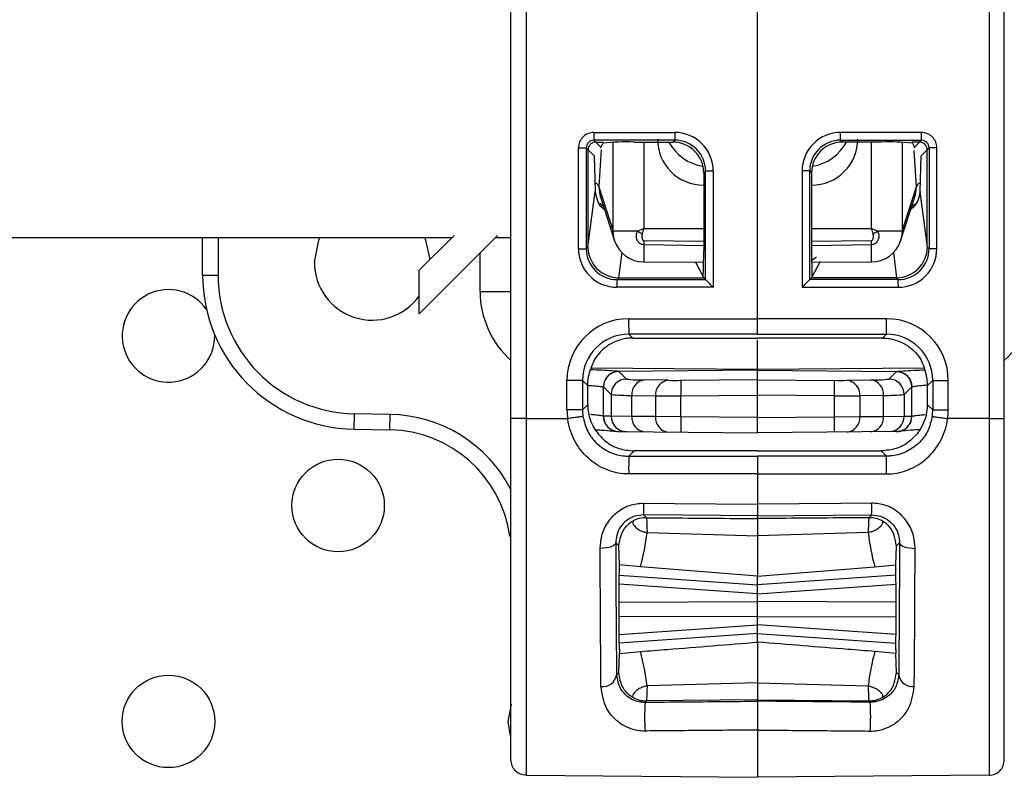
# Model space of a CAD drawing. Units: millimetres. Extents: x 7980 to 17463, y -1377 to 4127.
# Drawn here: x 9051 to 9083, y 265 to 290 of the extents above; entities that cross this region are included whole.
import ezdxf

# ---------------------------------------------------------------- set-up
doc = ezdxf.new("R2010")
doc.units = ezdxf.units.MM
doc.header["$LTSCALE"] = 10
doc.layers.add('ROTH DETALJIT', color=7, linetype='Continuous')

msp = doc.modelspace()

# ---------------------------------------------------------------- linework, layer by layer
at = {"layer": 'ROTH DETALJIT', "color": 7, "linetype": 'Continuous', "lineweight": 25}
for p, q in [((9067.337, 276.826), (9067.337, 311.961)), ((9067.832, 311.961), (9067.832, 276.826)), ((9082.841, 311.961), (9082.841, 276.826)), ((9083.337, 276.826), (9083.337, 311.961)), ((9075.337, 279.565), (9075.337, 309.222)), ((9070.025, 286.103), (9072.646, 286.104)), ((9072.648, 285.854), (9070.027, 285.853)), ((9070.027, 285.853), (9070.253, 285.627)), ((9072.587, 285.793), (9072.648, 285.854)), ((9078.025, 285.854), (9080.647, 285.853)), ((9078.086, 285.793), (9078.025, 285.854)), ((9080.649, 286.103), (9078.028, 286.104)), ((9080.647, 285.853), (9080.42, 285.627)), ((9069.525, 282.333), (9069.525, 285.603)), ((9069.525, 285.603), (9069.777, 285.603)), ((9069.777, 285.603), (9069.777, 282.333)), ((9070.037, 285.343), (9069.777, 285.603)), ((9069.837, 282.419), (9069.837, 285.544)), ((9070.087, 285.793), (9070.337, 285.793)), ((9070.261, 285.556), (9070.184, 284.343)), ((9070.32, 285.759), (9070.253, 285.627)), ((9070.654, 282.905), (9070.654, 285.785)), ((9071.319, 285.793), (9072.587, 285.793)), ((9071.641, 285.793), (9071.641, 282.99)), ((9079.354, 285.793), (9078.086, 285.793)), ((9079.032, 282.99), (9079.032, 285.793)), ((9080.019, 285.785), (9080.019, 282.905)), ((9080.587, 285.793), (9080.337, 285.793)), ((9080.354, 285.759), (9080.42, 285.627)), ((9080.489, 284.343), (9080.415, 285.516)), ((9080.636, 285.343), (9080.896, 285.603)), ((9080.837, 282.419), (9080.837, 285.544)), ((9081.148, 285.603), (9080.896, 285.603)), ((9080.896, 285.603), (9080.896, 282.333)), ((9081.148, 282.333), (9081.148, 285.603)), ((9070.038, 285.36), (9070.037, 285.343)), ((9070.037, 285.343), (9070.068, 284.192)), ((9080.606, 284.192), (9080.636, 285.343)), ((9080.636, 285.36), (9080.636, 285.343)), ((9073.648, 284.855), (9073.587, 284.794)), ((9073.648, 281.332), (9073.648, 284.855)), ((9073.648, 284.855), (9073.895, 284.855)), ((9073.895, 284.855), (9073.895, 281.083)), ((9076.778, 284.855), (9076.778, 281.083)), ((9077.026, 284.855), (9076.778, 284.855)), ((9077.026, 281.332), (9077.026, 284.855)), ((9077.026, 284.855), (9077.087, 284.794)), ((9073.587, 284.794), (9073.587, 282.263)), ((9077.087, 284.794), (9077.087, 282.263)), ((9070.184, 284.343), (9070.224, 284.08)), ((9070.184, 284.343), (9070.654, 282.905)), ((9073.587, 284.399), (9073.582, 284.395)), ((9073.582, 284.395), (9073.587, 284.395)), ((9077.091, 284.395), (9077.087, 284.399)), ((9077.087, 284.395), (9077.091, 284.395)), ((9080.019, 282.905), (9080.489, 284.343)), ((9080.452, 284.079), (9080.489, 284.343)), ((9069.833, 282.389), (9070.068, 284.192)), ((9070.215, 284.078), (9070.7, 282.595)), ((9079.974, 282.595), (9080.458, 284.078)), ((9080.841, 282.389), (9080.606, 284.192)), ((9070.339, 283.699), (9070.215, 283.797)), ((9071.641, 282.99), (9073.587, 282.991)), ((9077.087, 282.991), (9079.032, 282.99)), ((9038.337, 282.693), (9065.418, 282.693)), ((9057.337, 281.481), (9057.337, 282.693)), ((9057.837, 282.693), (9057.837, 281.481)), ((9066.905, 282.766), (9064.362, 280.223)), ((9064.362, 281.637), (9065.49, 282.766)), ((9066.832, 282.693), (9067.337, 282.693)), ((9071.447, 282.905), (9070.654, 282.905)), ((9080.019, 282.905), (9079.227, 282.905)), ((9069.525, 282.333), (9069.777, 282.333)), ((9069.777, 282.333), (9069.833, 282.389)), ((9071.642, 282.599), (9071.641, 282.462)), ((9073.587, 282.43), (9071.641, 282.462)), ((9071.642, 282.599), (9073.587, 282.575)), ((9077.087, 282.575), (9079.032, 282.599)), ((9079.032, 282.462), (9077.087, 282.43)), ((9079.032, 282.462), (9079.032, 282.599)), ((9080.896, 282.333), (9080.841, 282.389)), ((9081.148, 282.333), (9080.896, 282.333)), ((9066.337, 280.946), (9066.337, 282.198)), ((9070.934, 282.207), (9070.828, 281.393)), ((9079.739, 282.207), (9079.845, 281.393)), ((9071.648, 281.905), (9073.584, 281.901)), ((9073.32, 281.901), (9073.587, 281.393)), ((9077.365, 281.924), (9077.087, 281.393)), ((9077.089, 281.901), (9079.026, 281.905)), ((9057.337, 281.481), (9057.837, 281.481)), ((9064.362, 280.223), (9064.362, 281.637)), ((9070.836, 281.393), (9070.776, 281.333)), ((9070.776, 281.333), (9073.648, 281.332)), ((9070.828, 281.393), (9070.836, 281.393)), ((9070.836, 281.393), (9073.587, 281.393)), ((9073.648, 281.332), (9073.587, 281.393)), ((9073.648, 281.332), (9073.648, 281.332)), ((9077.026, 281.332), (9077.087, 281.393)), ((9079.897, 281.333), (9077.026, 281.332)), ((9077.026, 281.332), (9077.026, 281.332)), ((9079.837, 281.393), (9077.087, 281.393)), ((9079.837, 281.393), (9079.897, 281.333)), ((9079.845, 281.393), (9079.837, 281.393)), ((9073.895, 281.083), (9070.774, 281.084)), ((9076.778, 281.083), (9079.9, 281.084)), ((9066.337, 280.946), (9067.337, 280.946)), ((9071.154, 280.065), (9075.337, 280.065)), ((9079.52, 280.065), (9075.337, 280.065)), ((9075.337, 279.565), (9071.158, 279.565)), ((9071.158, 279.565), (9071.286, 279.436)), ((9071.286, 279.436), (9075.337, 279.436)), ((9075.337, 279.565), (9079.515, 279.565)), ((9079.387, 279.436), (9075.337, 279.436)), ((9079.515, 279.565), (9079.387, 279.436)), ((9075.337, 278.425), (9075.337, 279.383)), ((9069.937, 278.475), (9075.337, 278.425)), ((9075.337, 278.425), (9080.736, 278.475)), ((9070.832, 278.354), (9070.831, 278.354)), ((9075.337, 278.393), (9070.832, 278.354)), ((9071.081, 278.108), (9070.832, 278.354)), ((9075.337, 276.366), (9075.337, 278.432)), ((9075.337, 278.393), (9079.841, 278.354)), ((9079.593, 278.108), (9079.841, 278.354)), ((9079.841, 278.354), (9079.842, 278.354)), ((9069.154, 277.107), (9069.154, 278.064)), ((9069.658, 278.064), (9069.154, 278.064)), ((9069.658, 278.064), (9069.658, 277.107)), ((9069.828, 277.895), (9069.658, 278.064)), ((9069.828, 277.918), (9069.828, 277.895)), ((9069.828, 277.277), (9069.828, 277.895)), ((9070.335, 277.854), (9070.337, 277.854)), ((9070.335, 276.905), (9070.335, 277.854)), ((9070.337, 277.854), (9070.585, 277.608)), ((9072.437, 278.067), (9071.668, 278.08)), ((9075.337, 278.088), (9072.849, 278.066)), ((9075.337, 278.088), (9077.825, 278.066)), ((9078.236, 278.067), (9079.005, 278.08)), ((9080.337, 277.854), (9080.088, 277.608)), ((9080.338, 277.854), (9080.337, 277.854)), ((9080.338, 276.905), (9080.338, 277.854)), ((9080.846, 277.895), (9081.015, 278.064)), ((9080.846, 277.918), (9080.846, 277.895)), ((9080.846, 277.277), (9080.846, 277.895)), ((9081.015, 278.064), (9081.519, 278.064)), ((9081.015, 278.064), (9081.015, 277.107)), ((9081.519, 277.107), (9081.519, 278.064)), ((9070.585, 277.608), (9070.585, 276.903)), ((9071.256, 277.58), (9072.025, 277.567)), ((9071.256, 276.898), (9071.256, 277.58)), ((9072.025, 277.567), (9072.025, 276.891)), ((9072.849, 277.567), (9075.337, 277.588)), ((9072.849, 276.887), (9072.849, 277.567)), ((9077.825, 277.567), (9075.337, 277.588)), ((9077.825, 276.887), (9077.825, 277.567)), ((9079.417, 277.58), (9078.648, 277.567)), ((9078.648, 277.567), (9078.648, 276.891)), ((9079.417, 276.898), (9079.417, 277.58)), ((9080.088, 277.608), (9080.088, 276.903)), ((9069.658, 277.107), (9069.828, 277.277)), ((9081.015, 277.107), (9080.846, 277.277)), ((9062.249, 276.482), (9062.258, 276.982)), ((9063.415, 276.962), (9062.258, 276.982)), ((9063.406, 276.462), (9063.415, 276.962)), ((9069.658, 277.107), (9069.154, 277.107)), ((9070.337, 276.905), (9070.335, 276.905)), ((9070.585, 276.903), (9070.337, 276.905)), ((9071.256, 276.898), (9070.585, 276.903)), ((9072.025, 276.891), (9071.256, 276.898)), ((9072.849, 276.887), (9072.025, 276.891)), ((9075.337, 276.866), (9072.849, 276.887)), ((9075.337, 276.866), (9077.825, 276.887)), ((9077.825, 276.887), (9078.648, 276.891)), ((9078.648, 276.891), (9079.417, 276.898)), ((9079.417, 276.898), (9080.088, 276.903)), ((9080.088, 276.903), (9080.337, 276.905)), ((9080.337, 276.905), (9080.338, 276.905)), ((9081.015, 277.107), (9081.519, 277.107)), ((9067.832, 276.826), (9069.174, 276.826)), ((9082.841, 276.826), (9081.5, 276.826)), ((9062.249, 276.482), (9063.406, 276.462)), ((9070.832, 276.405), (9075.337, 276.366)), ((9079.841, 276.405), (9075.337, 276.366)), ((9071.328, 275.777), (9071.159, 275.609)), ((9071.159, 275.609), (9075.337, 275.608)), ((9075.337, 275.777), (9071.328, 275.777)), ((9075.337, 275.777), (9079.346, 275.777)), ((9079.514, 275.609), (9075.337, 275.608)), ((9079.346, 275.777), (9079.514, 275.609)), ((9075.337, 275.031), (9075.337, 274.053)), ((9071.638, 273.704), (9071.729, 273.613)), ((9075.337, 273.582), (9075.337, 273.672)), ((9079.035, 273.704), (9078.945, 273.613)), ((9071.751, 273.132), (9075.337, 273.029)), ((9078.922, 273.132), (9075.337, 273.029)), ((9067.299, 273.009), (9067.337, 273.014)), ((9070.836, 272.698), (9070.735, 272.8)), ((9079.837, 272.698), (9079.939, 272.8)), ((9070.852, 272.083), (9070.836, 272.698)), ((9079.821, 272.083), (9079.837, 272.698)), ((9070.859, 271.937), (9070.852, 272.083)), ((9071.537, 272.014), (9070.852, 272.083)), ((9079.136, 272.014), (9079.821, 272.083)), ((9079.814, 271.937), (9079.821, 272.083)), ((9070.851, 271.747), (9075.337, 271.433)), ((9070.859, 271.937), (9070.855, 271.938)), ((9075.337, 271.711), (9071.537, 272.014)), ((9075.337, 271.711), (9079.136, 272.014)), ((9079.822, 271.747), (9075.337, 271.433)), ((9079.814, 271.937), (9079.818, 271.938)), ((9075.337, 271.143), (9070.848, 271.457)), ((9075.337, 269.576), (9075.337, 271.711)), ((9075.337, 271.143), (9079.825, 271.457)), ((9070.846, 270.877), (9075.337, 270.893)), ((9079.827, 270.877), (9075.337, 270.893)), ((9075.337, 270.393), (9070.846, 270.41)), ((9075.337, 270.393), (9079.827, 270.41)), ((9070.848, 269.83), (9075.337, 270.143)), ((9075.337, 269.853), (9070.851, 269.54)), ((9079.825, 269.83), (9075.337, 270.143)), ((9075.337, 269.853), (9079.822, 269.54)), ((9070.836, 268.589), (9070.852, 269.204)), ((9070.859, 269.349), (9070.852, 269.204)), ((9070.852, 269.204), (9071.537, 269.272)), ((9070.859, 269.349), (9070.855, 269.349)), ((9079.821, 269.204), (9079.136, 269.272)), ((9079.814, 269.349), (9079.821, 269.204)), ((9079.814, 269.349), (9079.818, 269.349)), ((9079.837, 268.589), (9079.821, 269.204)), ((9070.761, 268.513), (9070.836, 268.589)), ((9079.913, 268.513), (9079.837, 268.589)), ((9075.337, 268.258), (9071.751, 268.155)), ((9075.337, 268.258), (9078.922, 268.155)), ((9071.729, 267.674), (9071.685, 267.63)), ((9075.337, 267.704), (9071.729, 267.674)), ((9075.337, 267.661), (9075.337, 267.704)), ((9075.337, 267.704), (9078.945, 267.674)), ((9078.945, 267.674), (9078.988, 267.63)), ((9067.832, 265.259), (9075.337, 265.194)), ((9082.841, 265.259), (9075.337, 265.194))]:
    msp.add_line(p, q, dxfattribs=at)
at = {"layer": 'ROTH DETALJIT', "color": 7, "linetype": 'Continuous', "lineweight": 25, "flags": 128}
for points in [[(9060.962, 281.893), (9061.104, 282.611), (9061.141, 282.693)], [(9064.532, 282.693), (9064.569, 282.611), (9064.709, 281.985)], [(9070.7, 282.595), (9070.669, 282.714), (9070.654, 282.905)], [(9080.019, 282.905), (9080.004, 282.714), (9079.974, 282.595)], [(9077.09, 281.961), (9077.145, 282.003), (9077.24, 282.059), (9077.244, 282.061), (9077.244, 282.061), (9077.244, 282.061), (9077.244, 282.061), (9077.244, 282.061)], [(9075.336, 275.031), (9074.336, 275.031), (9071.155, 275.031)], [(9075.337, 275.031), (9076.337, 275.031), (9079.519, 275.031)], [(9071.638, 274.086), (9072.638, 274.077), (9075.336, 274.053)], [(9079.035, 274.086), (9078.035, 274.077), (9075.337, 274.053)], [(9075.337, 273.672), (9074.142, 273.682), (9071.638, 273.704)], [(9075.337, 273.672), (9076.531, 273.682), (9079.035, 273.704)], [(9070.735, 272.8), (9070.724, 272.765), (9070.695, 272.731), (9070.648, 272.699), (9070.585, 272.672), (9070.509, 272.649), (9070.422, 272.632), (9070.328, 272.622), (9070.23, 272.618)], [(9079.939, 272.8), (9079.949, 272.765), (9079.978, 272.731), (9080.025, 272.699), (9080.088, 272.672), (9080.165, 272.649), (9080.251, 272.632), (9080.345, 272.622), (9080.443, 272.618)], [(9070.859, 269.349), (9070.857, 269.33), (9070.855, 269.355), (9070.853, 269.423), (9070.851, 269.532), (9070.85, 269.679), (9070.848, 269.857), (9070.847, 270.062), (9070.846, 270.287), (9070.846, 270.523), (9070.846, 270.764), (9070.846, 271), (9070.847, 271.225), (9070.848, 271.43), (9070.85, 271.608), (9070.851, 271.754), (9070.853, 271.864), (9070.855, 271.932), (9070.857, 271.957), (9070.859, 271.937)], [(9079.814, 269.349), (9079.816, 269.33), (9079.818, 269.355), (9079.82, 269.423), (9079.822, 269.532), (9079.824, 269.679), (9079.825, 269.857), (9079.826, 270.062), (9079.827, 270.287), (9079.827, 270.523), (9079.827, 270.764), (9079.827, 271), (9079.826, 271.225), (9079.825, 271.43), (9079.824, 271.608), (9079.822, 271.754), (9079.82, 271.864), (9079.818, 271.932), (9079.816, 271.957), (9079.814, 271.937)], [(9067.339, 267.568), (9067.23, 267.008), (9067.311, 266.523)]]:
    msp.add_lwpolyline(points, dxfattribs=at)
at = {"layer": 'ROTH DETALJIT', "color": 7, "linetype": 'Continuous', "lineweight": 25}
for centre in [(9061.73, 274.008), (9056.23, 267.008)]:
    msp.add_circle(centre, 1.5, dxfattribs=at)
for centre, radius, start, end in [((9070.025, 285.603), 0.5, 90.0172, 180.0177), ((9070.027, 285.604), 0.249, 89.9529, 180.117), ((9077.78, 286.046), 7.756, 179.5774, 181.4232), ((9071.076, 278.314), 7.483, 88.1326, 95.7982), ((9073.582, 285.888), 1.493, 179.9115, 270.0011), ((9080.402, 286.047), 7.756, 179.5774, 181.4232), ((9072.647, 284.855), 1.249, 359.9938, 90.0411), ((9072.649, 284.855), 0.999, 359.9718, 90.0718), ((9078.027, 284.855), 1.249, 89.9589, 180.0062), ((9078.024, 284.855), 0.999, 89.9282, 180.0282), ((9077.091, 285.888), 1.493, 269.9989, 0.0885), ((9070.272, 286.047), 7.756, 358.5768, 0.4226), ((9079.598, 278.314), 7.483, 84.2018, 91.8674), ((9072.893, 286.046), 7.756, 358.5768, 0.4226), ((9080.647, 285.604), 0.249, 359.883, 90.0471), ((9080.649, 285.603), 0.5, 359.9823, 89.9828), ((9070.087, 285.543), 0.25, 90.0817, 179.9183), ((9070.593, 285.458), 0.38, 153.5628, 157.1183), ((9073.785, 286.498), 1.503, 207.9624, 261.5113), ((9072.588, 284.794), 0.999, 359.9881, 90.0119), ((9078.086, 284.794), 0.999, 89.9881, 180.0119), ((9076.889, 286.498), 1.503, 278.4886, 332.0376), ((9080.08, 285.458), 0.38, 22.8817, 26.4372), ((9080.586, 285.543), 0.25, 0.0817, 89.9183), ((9070.006, 284.296), 0.185, 14.8646, 73.0765), ((9080.667, 284.296), 0.185, 106.9286, 165.136), ((9075.155, 289.138), 7.252, 239.2469, 240.5808), ((9075.518, 289.138), 7.252, 299.4192, 300.7531), ((9070.774, 282.333), 1.249, 179.9823, 269.9828), ((9070.776, 282.332), 0.999, 179.9575, 269.9989), ((9070.836, 282.397), 1.004, 180.462, 269.548), ((9071.65, 282.905), 1, 198.0825, 269.866), ((9085.507, 282.346), 13.866, 179.5218, 181.821), ((9079.023, 282.905), 1, 270.134, 341.9175), ((9069.524, 282.295), 9.51, 357.6522, 1.005), ((9079.837, 282.397), 1.004, 270.452, 359.538), ((9079.897, 282.332), 0.999, 270.0011, 0.0425), ((9079.899, 282.333), 1.249, 270.0172, 0.0177), ((9057.03, 282.164), 16.557, 357.3288, 0.3402), ((9093.643, 282.164), 16.557, 179.6598, 182.6712), ((9062.837, 281.893), 1.875, 180, 324.4238), ((9062.337, 281.481), 5, 180, 269), ((9062.337, 281.481), 4.5, 180, 269), ((9078.53, 281.141), 7.756, 178.5768, 180.4226), ((9089.413, 296.713), 22.025, 224.2923, 225.2074), ((9061.261, 296.713), 22.025, 314.7926, 315.7077), ((9072.144, 281.141), 7.756, 359.5774, 1.4232), ((9056.23, 279.508), 1.5, 34.6965, 0), ((9069.337, 280.946), 3, 180, 228.1897), ((9081.337, 280.946), 3, 311.8103, 0), ((9071.154, 278.065), 2, 90.0065, 180.0022), ((9085.775, 279.942), 14.622, 179.5203, 181.4797), ((9064.899, 279.942), 14.622, 358.5203, 0.4797), ((9079.519, 278.065), 2, 359.9978, 89.9935), ((9071.158, 278.065), 1.5, 90.007, 180.0046), ((9079.515, 278.065), 1.5, 359.9954, 89.993), ((9070.835, 277.854), 0.5, 90.5095, 179.9986), ((9079.838, 277.854), 0.5, 0.0014, 89.4905), ((9071.085, 277.608), 0.5, 90.5202, 179.9798), ((9071.574, 282.321), 4.242, 263.3262, 271.2734), ((9071.724, 277.615), 0.469, 96.8133, 184.245), ((9072.493, 277.602), 0.469, 96.8133, 184.245), ((9072.655, 295.548), 17.482, 269.2845, 270.6337), ((9087.762, 277.816), 14.916, 179.0397, 180.9601), ((9078.018, 295.548), 17.482, 269.3663, 270.7155), ((9062.911, 277.816), 14.916, 359.0399, 0.9603), ((9078.181, 277.602), 0.469, 355.755, 83.1867), ((9079.1, 282.321), 4.242, 268.7266, 276.6738), ((9078.95, 277.615), 0.469, 355.755, 83.1867), ((9079.588, 277.608), 0.5, 0.0202, 89.4798), ((9071.148, 283.112), 5.533, 264.1565, 271.1173), ((9072.463, 350.227), 72.661, 269.65495, 270.30418), ((9078.21, 350.227), 72.661, 269.69582, 270.34505), ((9079.525, 283.112), 5.533, 268.8827, 275.8435), ((9071.327, 277.277), 1.5, 179.9995, 214.4611), ((9079.346, 277.277), 1.5, 325.5389, 0.0005), ((9063.337, 272.463), 4.5, 27.266, 89), ((9071.154, 277.107), 2, 180, 188.0752), ((9071.158, 277.107), 1.5, 179.9985, 188.0736), ((9070.835, 276.905), 0.5, 179.9911, 256.6059), ((9070.837, 276.905), 0.5, 179.9955, 269.4957), ((9071.085, 276.903), 0.5, 179.9955, 269.4957), ((9071.718, 276.858), 0.463, 175.1054, 263.8276), ((9072.487, 276.851), 0.463, 175.1054, 263.8276), ((9087.174, 276.637), 14.327, 179.0002, 180.9998), ((9063.5, 276.637), 14.327, 359.0002, 0.9998), ((9078.187, 276.851), 0.463, 276.1724, 4.8946), ((9078.956, 276.858), 0.463, 276.1724, 4.8946), ((9079.588, 276.903), 0.5, 270.5043, 0.0045), ((9079.837, 276.905), 0.5, 270.5043, 0.0045), ((9079.838, 276.905), 0.5, 284.8691, 0.0089), ((9079.515, 277.107), 1.5, 351.9264, 0.0015), ((9079.519, 277.107), 2, 351.9248, 0), ((9063.337, 272.463), 4, 7.8553, 89), ((9088.644, 275.188), 17.49, 178.6223, 180.5139), ((9062.029, 275.188), 17.49, 359.4861, 1.3777), ((9084.568, 273.894), 12.931, 179.1517, 180.8436), ((9066.105, 273.894), 12.931, 359.1564, 0.8483), ((9071.721, 272.713), 0.9, 89.5046, 118.2492), ((9078.953, 272.713), 0.9, 61.7508, 90.4954), ((9064.847, 273.875), 6.944, 344.4553, 353.8571), ((9085.827, 273.875), 6.944, 186.1429, 195.5447), ((9064.847, 267.411), 6.944, 6.1429, 15.5447), ((9085.827, 267.411), 6.944, 164.4553, 173.8571), ((9070.312, 268.591), 0.456, 263.0243, 350.2143), ((9080.362, 268.591), 0.456, 189.7857, 276.9757), ((9071.721, 268.574), 0.9, 241.7508, 270.4954), ((9079.129, 267.162), 7.458, 176.4014, 183.6018), ((9078.953, 268.574), 0.9, 269.5046, 298.2492), ((9071.545, 267.162), 7.458, 356.3982, 3.5986)]:
    msp.add_arc(centre, radius, start, end, dxfattribs=at)
for points, knots in [([(9070.068, 284.192), (9070.086, 284.089), (9070.123, 283.884), (9070.25, 283.682), (9070.362, 283.617), (9070.367, 283.614)], [0, 0, 0, 0, 0.487912, 0.976061, 1, 1, 1, 1]), ([(9080.606, 284.192), (9080.587, 284.089), (9080.55, 283.884), (9080.424, 283.682), (9080.312, 283.617), (9080.307, 283.614)], [0, 0, 0, 0, 0.48793, 0.976098, 1, 1, 1, 1]), ([(9080.531, 283.896), (9080.512, 283.86), (9080.472, 283.783), (9080.384, 283.734), (9080.337, 283.708)], [0, 0, 0, 0, 0.465543, 1, 1, 1, 1]), ([(9071.447, 282.905), (9071.51, 282.933), (9071.574, 282.961), (9071.639, 282.989), (9071.641, 282.99)], [0, 0, 0, 0, 0.9689168, 1, 1, 1, 1]), ([(9071.641, 282.99), (9071.641, 282.987), (9071.64, 282.984), (9071.639, 282.98), (9071.637, 282.975), (9071.634, 282.963), (9071.627, 282.939), (9071.613, 282.89), (9071.601, 282.848), (9071.593, 282.821)], [0, 0, 0, 0, 0.044139, 0.055938, 0.069856, 0.135432, 0.262704, 0.510584, 1, 1, 1, 1]), ([(9079.08, 282.821), (9079.073, 282.848), (9079.061, 282.89), (9079.047, 282.939), (9079.04, 282.963), (9079.036, 282.975), (9079.035, 282.98), (9079.034, 282.984), (9079.033, 282.987), (9079.032, 282.99)], [0, 0, 0, 0, 0.489416, 0.737296, 0.864568, 0.930144, 0.944062, 0.955861, 1, 1, 1, 1]), ([(9079.032, 282.99), (9079.034, 282.989), (9079.099, 282.961), (9079.164, 282.933), (9079.227, 282.905)], [0, 0, 0, 0, 0.031083, 1, 1, 1, 1]), ([(9071.641, 282.462), (9071.618, 282.464), (9071.571, 282.469), (9071.509, 282.506), (9071.456, 282.561), (9071.417, 282.639), (9071.4, 282.738), (9071.411, 282.832), (9071.437, 282.886), (9071.447, 282.905)], [0, 0, 0, 0, 0.120201, 0.24006, 0.367426, 0.516645, 0.691748, 0.887774, 1, 1, 1, 1]), ([(9071.593, 282.821), (9071.591, 282.811), (9071.584, 282.783), (9071.581, 282.737), (9071.585, 282.689), (9071.595, 282.651), (9071.607, 282.623), (9071.621, 282.607), (9071.633, 282.6), (9071.639, 282.599), (9071.642, 282.599)], [0, 0, 0, 0, 0.12291, 0.350058, 0.552199, 0.712846, 0.832998, 0.925409, 0.965384, 1, 1, 1, 1]), ([(9079.227, 282.905), (9079.241, 282.871), (9079.271, 282.802), (9079.27, 282.688), (9079.236, 282.588), (9079.177, 282.515), (9079.109, 282.471), (9079.058, 282.465), (9079.032, 282.462)], [0, 0, 0, 0, 0.192846, 0.385123, 0.585592, 0.738474, 0.86725, 1, 1, 1, 1]), ([(9079.032, 282.599), (9079.035, 282.599), (9079.042, 282.6), (9079.055, 282.609), (9079.069, 282.628), (9079.083, 282.665), (9079.091, 282.713), (9079.092, 282.768), (9079.084, 282.803), (9079.08, 282.821)], [0, 0, 0, 0, 0.036612, 0.083263, 0.185739, 0.335798, 0.560276, 0.784557, 1, 1, 1, 1]), ([(9071.286, 279.436), (9071.221, 279.434), (9071.092, 279.429), (9070.878, 279.384), (9070.605, 279.282), (9070.175, 278.987), (9069.978, 278.623), (9069.935, 278.48), (9069.916, 278.416)], [0, 0, 0, 0, 0.039377, 0.07854, 0.146969, 0.278703, 0.679964, 1, 1, 1, 1]), ([(9079.387, 279.436), (9079.452, 279.434), (9079.581, 279.429), (9079.795, 279.384), (9080.068, 279.282), (9080.498, 278.987), (9080.695, 278.623), (9080.738, 278.48), (9080.758, 278.416)], [0, 0, 0, 0, 0.039377, 0.07854, 0.146969, 0.278703, 0.679964, 1, 1, 1, 1]), ([(9069.828, 277.918), (9069.83, 277.973), (9069.836, 278.083), (9069.862, 278.23), (9069.893, 278.345), (9069.912, 278.402), (9069.915, 278.413), (9069.916, 278.416)], [0, 0, 0, 0, 0.221594, 0.442915, 0.671231, 0.903987, 1, 1, 1, 1]), ([(9070.831, 278.354), (9070.824, 278.355), (9070.803, 278.358), (9070.629, 278.372), (9070.316, 278.393), (9070.039, 278.402), (9069.912, 278.406)], [0, 0, 0, 0, 0.16995, 0.46115, 0.754415, 1, 1, 1, 1]), ([(9070.832, 278.354), (9070.776, 278.348), (9070.664, 278.336), (9070.515, 278.248), (9070.402, 278.121), (9070.351, 277.992), (9070.338, 277.901), (9070.337, 277.865), (9070.337, 277.854)], [0, 0, 0, 0, 0.215887, 0.431773, 0.647664, 0.863562, 0.956104, 1, 1, 1, 1]), ([(9079.841, 278.354), (9079.897, 278.348), (9080.01, 278.336), (9080.158, 278.248), (9080.271, 278.121), (9080.322, 277.992), (9080.336, 277.901), (9080.336, 277.865), (9080.337, 277.854)], [0, 0, 0, 0, 0.215887, 0.431773, 0.647664, 0.863562, 0.956104, 1, 1, 1, 1]), ([(9079.842, 278.354), (9079.85, 278.355), (9079.87, 278.358), (9080.045, 278.372), (9080.358, 278.393), (9080.635, 278.402), (9080.761, 278.406)], [0, 0, 0, 0, 0.16995, 0.46115, 0.754415, 1, 1, 1, 1]), ([(9080.846, 277.918), (9080.843, 277.973), (9080.838, 278.083), (9080.811, 278.23), (9080.781, 278.345), (9080.762, 278.402), (9080.759, 278.413), (9080.758, 278.416)], [0, 0, 0, 0, 0.221594, 0.442915, 0.671231, 0.903987, 1, 1, 1, 1]), ([(9069.859, 277.9), (9069.896, 277.898), (9070.032, 277.891), (9070.2, 277.872), (9070.317, 277.858), (9070.331, 277.855), (9070.335, 277.854)], [0, 0, 0, 0, 0.123068, 0.461876, 0.801245, 1, 1, 1, 1]), ([(9080.814, 277.9), (9080.778, 277.898), (9080.641, 277.891), (9080.474, 277.872), (9080.356, 277.858), (9080.343, 277.855), (9080.338, 277.854)], [0, 0, 0, 0, 0.123068, 0.461876, 0.801245, 1, 1, 1, 1]), ([(9069.673, 276.897), (9069.713, 276.733), (9069.792, 276.406), (9070.108, 276), (9070.529, 275.716), (9070.905, 275.615), (9071.116, 275.61), (9071.159, 275.609)], [0, 0, 0, 0, 0.233669, 0.467528, 0.703462, 0.939796, 1, 1, 1, 1]), ([(9070.335, 276.905), (9070.331, 276.906), (9070.317, 276.909), (9070.199, 276.925), (9070.048, 276.946), (9069.931, 276.955), (9069.913, 276.956)], [0, 0, 0, 0, 0.210695, 0.572952, 0.935023, 1, 1, 1, 1]), ([(9081, 276.897), (9080.961, 276.733), (9080.881, 276.406), (9080.566, 276), (9080.144, 275.716), (9079.769, 275.615), (9079.557, 275.61), (9079.514, 275.609)], [0, 0, 0, 0, 0.233669, 0.467528, 0.703462, 0.939796, 1, 1, 1, 1]), ([(9080.338, 276.905), (9080.343, 276.906), (9080.356, 276.909), (9080.474, 276.925), (9080.625, 276.946), (9080.742, 276.955), (9080.76, 276.956)], [0, 0, 0, 0, 0.210695, 0.572952, 0.935023, 1, 1, 1, 1]), ([(9067.337, 265.76), (9067.337, 265.819), (9067.337, 265.977), (9067.337, 267.272), (9067.337, 269.776), (9067.337, 273.093), (9067.337, 275.582), (9067.337, 276.826)], [0, 0, 0, 0, 0.130703, 0.348036, 0.565364, 0.782682, 1, 1, 1, 1]), ([(9067.832, 276.826), (9067.832, 276.826), (9067.832, 275.531), (9067.832, 272.921), (9067.832, 269.462), (9067.832, 266.829), (9067.832, 265.695), (9067.832, 265.327), (9067.832, 265.267), (9067.832, 265.259), (9067.832, 265.259)], [0, 0, 0, 0, 0.000003, 0.217062, 0.434123, 0.651194, 0.86827, 0.924205, 0.999997, 1, 1, 1, 1]), ([(9071.155, 275.031), (9071.098, 275.033), (9070.815, 275.041), (9070.312, 275.182), (9069.747, 275.581), (9069.341, 276.148), (9069.205, 276.597), (9069.174, 276.826), (9069.174, 276.826)], [0, 0, 0, 0, 0.0590464, 0.291397, 0.5257372, 0.7614645, 0.9999794, 1, 1, 1, 1]), ([(9079.519, 275.031), (9079.576, 275.033), (9079.858, 275.041), (9080.361, 275.182), (9080.927, 275.581), (9081.332, 276.148), (9081.469, 276.597), (9081.5, 276.826), (9081.5, 276.826)], [0, 0, 0, 0, 0.059046, 0.291397, 0.525737, 0.761464, 0.999979, 1, 1, 1, 1]), ([(9082.841, 276.826), (9082.841, 276.826), (9082.841, 275.531), (9082.841, 272.921), (9082.841, 269.462), (9082.841, 266.829), (9082.841, 265.695), (9082.841, 265.327), (9082.841, 265.267), (9082.841, 265.259), (9082.841, 265.259)], [0, 0, 0, 0, 0.000003, 0.217062, 0.434123, 0.651194, 0.86827, 0.924205, 0.999997, 1, 1, 1, 1]), ([(9083.337, 265.76), (9083.337, 265.819), (9083.337, 265.977), (9083.337, 267.272), (9083.337, 269.776), (9083.337, 273.093), (9083.337, 275.582), (9083.337, 276.826)], [0, 0, 0, 0, 0.130703, 0.348036, 0.565364, 0.782682, 1, 1, 1, 1]), ([(9070.068, 276.465), (9070.139, 276.461), (9070.362, 276.45), (9070.608, 276.428), (9070.699, 276.419), (9070.735, 276.415)], [0, 0, 0, 0, 0.219606, 0.684909, 1, 1, 1, 1]), ([(9070.091, 276.428), (9070.193, 276.305), (9070.398, 276.06), (9070.838, 275.825), (9071.163, 275.793), (9071.328, 275.777)], [0, 0, 0, 0, 0.3296944, 0.65846, 1, 1, 1, 1]), ([(9070.707, 276.422), (9070.717, 276.419), (9070.758, 276.409), (9070.8, 276.407), (9070.832, 276.405)], [0, 0, 0, 0, 0.244975, 1, 1, 1, 1]), ([(9080.583, 276.428), (9080.48, 276.305), (9080.275, 276.06), (9079.835, 275.825), (9079.511, 275.793), (9079.346, 275.777)], [0, 0, 0, 0, 0.329694, 0.65846, 1, 1, 1, 1]), ([(9079.841, 276.405), (9079.852, 276.405), (9079.894, 276.406), (9079.936, 276.415), (9079.966, 276.422)], [0, 0, 0, 0, 0.254076, 1, 1, 1, 1]), ([(9080.606, 276.465), (9080.534, 276.461), (9080.309, 276.45), (9080.044, 276.426), (9079.87, 276.409), (9079.85, 276.406), (9079.842, 276.405)], [0, 0, 0, 0, 0.153679, 0.479295, 0.808018, 1, 1, 1, 1]), ([(9075.337, 275.608), (9075.337, 275.602), (9075.337, 275.59), (9075.337, 275.503), (9075.337, 275.375), (9075.337, 275.211), (9075.337, 275.093), (9075.337, 275.031)], [0, 0, 0, 0, 0.196525, 0.39305, 0.589572, 0.786086, 1, 1, 1, 1]), ([(9070.23, 272.618), (9070.24, 272.753), (9070.261, 273.041), (9070.45, 273.457), (9070.765, 273.806), (9071.176, 274.043), (9071.485, 274.072), (9071.638, 274.086)], [0, 0, 0, 0, 0.185805, 0.39826, 0.602419, 0.802101, 1, 1, 1, 1]), ([(9075.337, 274.053), (9075.337, 273.999), (9075.337, 273.893), (9075.337, 273.769), (9075.337, 273.688), (9075.337, 273.677), (9075.337, 273.672)], [0, 0, 0, 0, 0.255294, 0.510589, 0.765877, 1, 1, 1, 1]), ([(9080.443, 272.618), (9080.433, 272.753), (9080.412, 273.041), (9080.224, 273.457), (9079.909, 273.806), (9079.497, 274.043), (9079.189, 274.072), (9079.035, 274.086)], [0, 0, 0, 0, 0.185805, 0.39826, 0.602419, 0.802101, 1, 1, 1, 1]), ([(9071.638, 273.704), (9071.54, 273.695), (9071.341, 273.678), (9071.076, 273.531), (9070.874, 273.315), (9070.753, 273.058), (9070.741, 272.883), (9070.735, 272.8)], [0, 0, 0, 0, 0.195432, 0.392729, 0.595554, 0.809531, 1, 1, 1, 1]), ([(9079.035, 273.704), (9079.134, 273.695), (9079.332, 273.678), (9079.597, 273.531), (9079.8, 273.315), (9079.92, 273.058), (9079.933, 272.883), (9079.939, 272.8)], [0, 0, 0, 0, 0.195432, 0.392729, 0.595554, 0.809531, 1, 1, 1, 1]), ([(9070.836, 272.698), (9070.871, 272.922), (9070.917, 273.22), (9071.207, 273.456), (9071.293, 273.505), (9071.295, 273.506)], [0, 0, 0, 0, 0.752462, 0.9953, 1, 1, 1, 1]), ([(9071.295, 273.506), (9071.284, 273.477), (9071.268, 273.432), (9071.369, 273.304), (9071.482, 273.22), (9071.598, 273.167), (9071.687, 273.142), (9071.737, 273.134), (9071.751, 273.132)], [0, 0, 0, 0, 0.422158, 0.646175, 0.804275, 0.898937, 0.972247, 1, 1, 1, 1]), ([(9071.729, 273.613), (9072.759, 273.604), (9073.961, 273.594), (9075.164, 273.584), (9075.337, 273.582)], [0, 0, 0, 0, 0.8565956, 1, 1, 1, 1]), ([(9071.729, 273.613), (9071.733, 273.589), (9071.741, 273.541), (9071.748, 273.297), (9071.751, 273.143), (9071.751, 273.132)], [0, 0, 0, 0, 0.482437, 0.96491, 1, 1, 1, 1]), ([(9078.945, 273.613), (9077.915, 273.604), (9076.712, 273.594), (9075.509, 273.584), (9075.337, 273.582)], [0, 0, 0, 0, 0.856596, 1, 1, 1, 1]), ([(9075.337, 273.582), (9075.337, 273.558), (9075.337, 273.51), (9075.337, 273.25), (9075.337, 273.064), (9075.337, 273.029)], [0, 0, 0, 0, 0.447657, 0.895319, 1, 1, 1, 1]), ([(9078.945, 273.613), (9078.941, 273.589), (9078.932, 273.541), (9078.925, 273.297), (9078.922, 273.143), (9078.922, 273.132)], [0, 0, 0, 0, 0.482437, 0.96491, 1, 1, 1, 1]), ([(9079.379, 273.506), (9079.389, 273.477), (9079.406, 273.432), (9079.304, 273.304), (9079.192, 273.22), (9079.075, 273.167), (9078.986, 273.142), (9078.936, 273.134), (9078.922, 273.132)], [0, 0, 0, 0, 0.422158, 0.646175, 0.804275, 0.898937, 0.972247, 1, 1, 1, 1]), ([(9079.837, 272.698), (9079.803, 272.922), (9079.757, 273.22), (9079.467, 273.456), (9079.38, 273.505), (9079.379, 273.506)], [0, 0, 0, 0, 0.752462, 0.9953, 1, 1, 1, 1]), ([(9075.337, 273.029), (9075.337, 272.679), (9075.337, 272.05), (9075.337, 271.815), (9075.337, 271.711)], [0, 0, 0, 0, 0.558188, 1, 1, 1, 1]), ([(9070.735, 272.8), (9070.736, 272.328), (9070.742, 270.71), (9070.753, 269.424), (9070.761, 268.513)], [0, 0, 0, 0, 0.2918871, 1, 1, 1, 1]), ([(9079.939, 272.8), (9079.937, 272.328), (9079.931, 270.71), (9079.92, 269.424), (9079.913, 268.513)], [0, 0, 0, 0, 0.291887, 1, 1, 1, 1]), ([(9070.256, 268.138), (9070.249, 269.092), (9070.239, 270.291), (9070.233, 271.937), (9070.231, 272.432), (9070.23, 272.618)], [0, 0, 0, 0, 0.707996, 0.890081, 1, 1, 1, 1]), ([(9080.417, 268.138), (9080.425, 269.092), (9080.434, 270.291), (9080.441, 271.937), (9080.442, 272.432), (9080.443, 272.618)], [0, 0, 0, 0, 0.707996, 0.890081, 1, 1, 1, 1]), ([(9071.537, 269.272), (9071.83, 269.296), (9073.096, 269.397), (9074.363, 269.498), (9075.337, 269.576)], [0, 0, 0, 0, 0.231004, 1, 1, 1, 1]), ([(9079.136, 269.272), (9078.844, 269.296), (9077.577, 269.397), (9076.311, 269.498), (9075.337, 269.576)], [0, 0, 0, 0, 0.231004, 1, 1, 1, 1]), ([(9075.337, 269.576), (9075.337, 269.448), (9075.337, 269.2), (9075.337, 268.564), (9075.337, 268.258)], [0, 0, 0, 0, 0.517808, 1, 1, 1, 1]), ([(9071.295, 267.781), (9071.293, 267.782), (9071.207, 267.83), (9070.917, 268.067), (9070.871, 268.364), (9070.836, 268.589)], [0, 0, 0, 0, 0.0047, 0.247538, 1, 1, 1, 1]), ([(9079.379, 267.781), (9079.38, 267.782), (9079.467, 267.83), (9079.757, 268.067), (9079.803, 268.364), (9079.837, 268.589)], [0, 0, 0, 0, 0.0047, 0.247538, 1, 1, 1, 1]), ([(9070.761, 268.513), (9070.786, 268.364), (9070.83, 268.1), (9071.053, 267.85), (9071.277, 267.713), (9071.446, 267.654), (9071.574, 267.635), (9071.642, 267.63), (9071.671, 267.63), (9071.685, 267.63)], [0, 0, 0, 0, 0.384663, 0.681431, 0.815353, 0.915975, 0.964625, 0.983067, 1, 1, 1, 1]), ([(9075.337, 268.258), (9075.337, 268.209), (9075.337, 268.012), (9075.337, 267.767), (9075.337, 267.725), (9075.337, 267.704)], [0, 0, 0, 0, 0.146286, 0.593504, 1, 1, 1, 1]), ([(9079.913, 268.513), (9079.888, 268.364), (9079.843, 268.1), (9079.62, 267.85), (9079.396, 267.713), (9079.228, 267.654), (9079.099, 267.635), (9079.031, 267.63), (9079.002, 267.63), (9078.988, 267.63)], [0, 0, 0, 0, 0.384663, 0.681431, 0.815353, 0.915975, 0.964625, 0.983067, 1, 1, 1, 1]), ([(9071.685, 266.694), (9071.664, 266.694), (9071.559, 266.694), (9071.343, 266.724), (9071.062, 266.824), (9070.713, 267.047), (9070.36, 267.462), (9070.294, 267.895), (9070.256, 268.138)], [0, 0, 0, 0, 0.020951, 0.101398, 0.211756, 0.34718, 0.632702, 1, 1, 1, 1]), ([(9071.751, 268.155), (9071.714, 268.148), (9071.631, 268.132), (9071.507, 268.08), (9071.372, 267.989), (9071.267, 267.854), (9071.284, 267.808), (9071.295, 267.781)], [0, 0, 0, 0, 0.075183, 0.170213, 0.321816, 0.598179, 1, 1, 1, 1]), ([(9071.751, 268.155), (9071.751, 268.144), (9071.748, 267.989), (9071.741, 267.746), (9071.733, 267.698), (9071.729, 267.674)], [0, 0, 0, 0, 0.0350903, 0.5175633, 1, 1, 1, 1]), ([(9078.922, 268.155), (9078.922, 268.144), (9078.925, 267.989), (9078.932, 267.746), (9078.941, 267.698), (9078.945, 267.674)], [0, 0, 0, 0, 0.0350903, 0.5175633, 1, 1, 1, 1]), ([(9078.922, 268.155), (9078.959, 268.148), (9079.043, 268.132), (9079.166, 268.08), (9079.302, 267.989), (9079.407, 267.854), (9079.389, 267.808), (9079.379, 267.781)], [0, 0, 0, 0, 0.075183, 0.170213, 0.321816, 0.598179, 1, 1, 1, 1]), ([(9078.988, 266.694), (9079.01, 266.694), (9079.114, 266.694), (9079.331, 266.724), (9079.611, 266.824), (9079.961, 267.047), (9080.314, 267.462), (9080.38, 267.895), (9080.417, 268.138)], [0, 0, 0, 0, 0.020951, 0.101398, 0.211756, 0.34718, 0.632702, 1, 1, 1, 1]), ([(9071.685, 267.63), (9072.519, 267.637), (9073.737, 267.648), (9074.954, 267.658), (9075.337, 267.661)], [0, 0, 0, 0, 0.6853286, 1, 1, 1, 1]), ([(9075.337, 267.661), (9075.337, 267.655), (9075.337, 267.643), (9075.337, 267.555), (9075.337, 267.427), (9075.337, 267.268), (9075.337, 267.097), (9075.337, 266.934), (9075.337, 266.806), (9075.337, 266.751), (9075.337, 266.727)], [0, 0, 0, 0, 0.129138, 0.258278, 0.38737, 0.516395, 0.645379, 0.774369, 0.903406, 1, 1, 1, 1]), ([(9078.988, 267.63), (9078.154, 267.637), (9076.937, 267.648), (9075.72, 267.658), (9075.337, 267.661)], [0, 0, 0, 0, 0.685329, 1, 1, 1, 1]), ([(9075.337, 266.727), (9075.003, 266.724), (9074.004, 266.715), (9072.787, 266.704), (9071.903, 266.696), (9071.685, 266.694)], [0, 0, 0, 0, 0.273718, 0.821153, 1, 1, 1, 1]), ([(9075.337, 266.727), (9075.337, 266.432), (9075.337, 265.535), (9075.337, 265.331), (9075.337, 265.194)], [0, 0, 0, 0, 0.3289255, 1, 1, 1, 1]), ([(9075.337, 266.727), (9075.67, 266.724), (9076.669, 266.715), (9077.886, 266.704), (9078.77, 266.696), (9078.988, 266.694)], [0, 0, 0, 0, 0.273718, 0.821153, 1, 1, 1, 1])]:
    msp.add_open_spline(points, degree=3, knots=knots, dxfattribs=at)
for points in [[(9069.673, 276.897), (9069.665, 276.896), (9069.649, 276.893), (9069.533, 276.877), (9069.368, 276.854), (9069.239, 276.836), (9069.174, 276.826)], [(9081, 276.897), (9081.008, 276.896), (9081.025, 276.893), (9081.14, 276.877), (9081.305, 276.854), (9081.435, 276.836), (9081.5, 276.826)], [(9067.832, 276.826), (9067.767, 276.826), (9067.637, 276.826), (9067.473, 276.826), (9067.359, 276.826), (9067.344, 276.826), (9067.337, 276.826)], [(9082.841, 276.826), (9082.906, 276.826), (9083.036, 276.826), (9083.2, 276.826), (9083.314, 276.826), (9083.329, 276.826), (9083.337, 276.826)], [(9067.832, 265.259), (9067.767, 265.267), (9067.637, 265.283), (9067.473, 265.399), (9067.359, 265.564), (9067.344, 265.694), (9067.337, 265.759)], [(9082.841, 265.259), (9082.906, 265.267), (9083.036, 265.283), (9083.2, 265.399), (9083.314, 265.564), (9083.329, 265.694), (9083.337, 265.759)]]:
    msp.add_open_spline(points, degree=3, dxfattribs=at)

doc.saveas('drawing.dxf')
